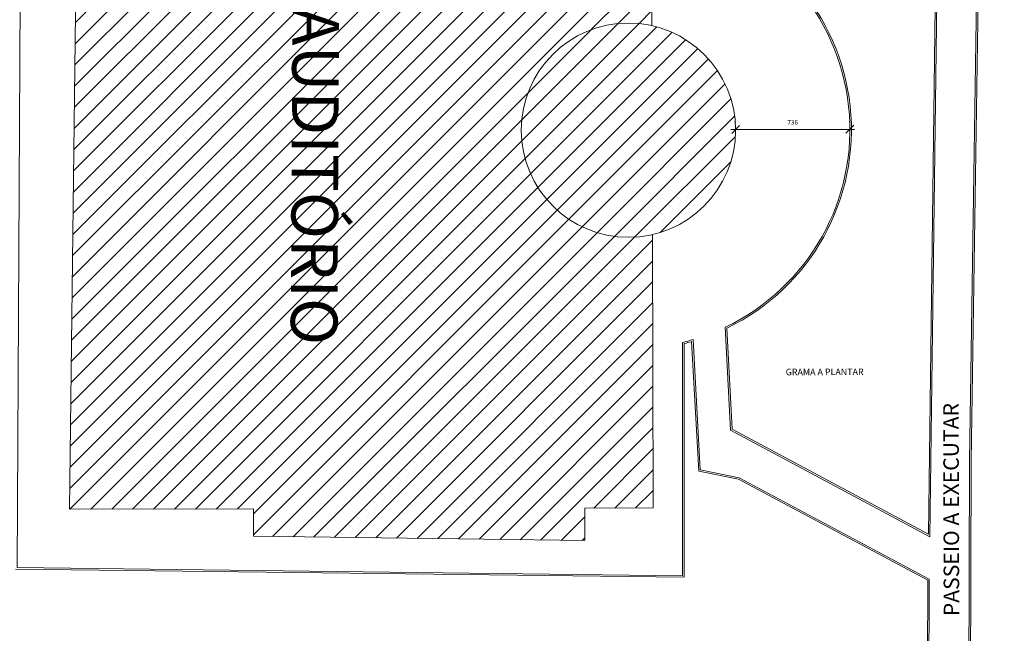
# Model space of a CAD drawing. Extents: x -434078 to 963, y 87 to 8020918.
# Drawn here: x 73 to 137, y 661 to 701 of the extents above; entities that cross this region are included whole.
import ezdxf

# ---------------------------------------------------------------- set-up
doc = ezdxf.new("R2010")
doc.units = 0
doc.header["$MEASUREMENT"] = 0
for name, color, linetype, lineweight in [('3 COTAS', 253, 'Continuous', 9), ('ALVENARIA', 7, 'Continuous', 9), ('COTAS-II', 14, 'Continuous', 9), ('GERAL_CTR70', 7, 'Continuous', 13), ('grama', 104, 'Continuous', 9), ('SUZY-PISOS', 7, 'Continuous', 18)]:
    doc.layers.add(name, color=color, linetype=linetype, lineweight=lineweight)
doc.styles.add('ROMANS', font='romans.shx', dxfattribs={"height": 0.3})
doc.dimstyles.new('COTA - 00050', dxfattribs={"dimscale": 0, "dimtxt": 0.3, "dimasz": 0.5, "dimexe": 0.5, "dimexo": 0.5, "dimgap": 0.025, "dimtad": 1, "dimdec": 0, "dimlfac": 100, "dimzin": 13, "dimdsep": 46, "dimtxsty": 'ROMANS', "dimblk": 'OBLIQUE', "dimcen": 0, "dimdle": 0.3, "dimclrd": 256, "dimclre": 256, "dimclrt": 256, "dimadec": 0, "dimazin": 0, "dimtfac": 1, "dimtdec": 0, "dimtix": 1, "dimtmove": 2, "dimatfit": 3, "dimldrblk": 'DOTSMALL', "dimfxl": 0.08, "dimtolj": 1, "dimtzin": 13, "dimarcsym": 0})
pattern_1 = [(45, (-830.2934, 462.877), (-0.6735192, 0.6735192), [])]

# ---------------------------------------------------------------- blocks, each defined once
blk = doc.blocks.new('_OBLIQUE')
at = {"color": 0, "linetype": 'ByBlock'}
blk.add_line((-0.5, -0.5), (0.5, 0.5), dxfattribs=at)
blk = doc.blocks.new('*D670')
at = {"layer": 'COTAS-II', "lineweight": -2, "transparency": 16777216}
for p, q in [((119.214, 693.953), (119.214, 693.995)), ((126.578, 693.979), (126.578, 694.021)), ((118.916, 693.494), (126.88, 693.522))]:
    blk.add_line(p, q, dxfattribs=at)
at = {"layer": 'COTAS-II', "lineweight": -2, "transparency": 16777216, "xscale": 0.5, "yscale": 0.5, "zscale": 0.5}
for p, rotation in [((119.216, 693.495), 180.2024873855719), ((126.58, 693.521), 0.2024873855718754)]:
    blk.add_blockref('_OBLIQUE', p, dxfattribs=dict(at, rotation=rotation))
at = {"layer": 'COTAS-II', "transparency": 16777216, "insert": (122.896, 693.958), "char_height": 0.3, "attachment_point": 5, "rotation": 0.20249, "style": 'ROMANS'}
blk.add_mtext('\\A1;736', dxfattribs=at)
blk = doc.blocks.new('_DOTSMALL')
at = {"color": 0, "linetype": 'ByBlock', "const_width": 0.5}
blk.add_lwpolyline([(-0.0625, 0, 1), (0.0625, 0, 1)], format="xyb", close=True, dxfattribs=at)

msp = doc.modelspace()

# ---------------------------------------------------------------- hatches: boundary and pattern name
at = {"layer": '3 COTAS'}
h = msp.add_hatch(dxfattribs=at)
h.set_pattern_fill('ANSI31', color=256, scale=0.3, style=0)
h.set_pattern_definition(pattern_1)
h.paths.add_polyline_path([(105.41458, 693.45331, -0.48066456), (113.8308, 700.18539), (113.80595, 710.68181), (102.97671, 710.65617), (102.97012, 713.43616), (83.40654, 713.38984), (83.40976, 712.02984), (80.28977, 712.02246), (80.29491, 709.85246), (76.80496, 709.87113), (76.30571, 669.03451), (88.15578, 669.06257), (88.15994, 667.30349), (103.0137, 667.1094), (109.51168, 667.02449), (109.50673, 669.11312), (113.90435, 669.12354), (113.86267, 686.72847, -0.48212285)])
h.paths.add_polyline_path([(89.78729, 702.14848), (89.66082, 678.50596), (95.01789, 678.47731), (95.14435, 702.11982)], flags=24)
h = msp.add_hatch(dxfattribs=at)
h.set_pattern_fill('ANSI31', color=256, scale=0.3, style=0)
h.set_pattern_definition(pattern_1)
h.paths.add_polyline_path([(105.41458, 693.45331, 1), (119.21576, 693.45331, 1)])

# ---------------------------------------------------------------- linework, layer by layer
at = {"layer": 'ALVENARIA'}
msp.add_lwpolyline([(113.8308, 700.18539), (113.80595, 710.68181), (102.97671, 710.65617), (102.97012, 713.43616), (83.40654, 713.38984), (83.40976, 712.02984), (80.28977, 712.02246), (80.29491, 709.85246), (76.80496, 709.87113), (76.30571, 669.03451), (88.15578, 669.06257), (88.15994, 667.30349), (103.0137, 667.1094), (109.51168, 667.02449), (109.50673, 669.11312), (113.90435, 669.12354), (113.86267, 686.72847)], dxfattribs=at)
msp.add_circle((112.31517, 693.45331), 6.90059, dxfattribs=at)
at = {"layer": 'SUZY-PISOS'}
for p, q in [((73.19699, 715.3706), (72.92905, 665.27984)), ((115.80435, 664.75567), (115.80435, 679.78563)), ((115.90435, 664.65444), (115.90435, 679.70716)), ((72.82852, 665.18106), (115.90435, 664.65444)), ((72.92905, 665.27984), (115.80435, 664.75567))]:
    msp.add_line(p, q, dxfattribs=at)
at = {"layer": 'SUZY-PISOS', "flags": 128}
for points in [[(115.70595, 713.3706), (132.32498, 713.3706), (131.7407, 667.26579), (118.89699, 674.12727), (118.55478, 680.76214)], [(115.80595, 713.2706), (132.2237, 713.2706), (131.64279, 667.43147), (118.99395, 674.18885), (118.65808, 680.70079)], [(176.20336, 713.33796), (134.91809, 713.33796), (134.29034, 672.14087)], [(176.10347, 713.23796), (135.01658, 713.23796), (134.39033, 672.13935)], [(116.38654, 679.83571), (116.84635, 671.48658), (119.40841, 670.97022), (131.59807, 664.48235)], [(116.47947, 679.96682), (116.94194, 671.56932), (119.4425, 671.06536), (131.69828, 664.5423)], [(134.29034, 672.14087), (134.20588, 643.71314)], [(134.39034, 672.14058), (134.30589, 643.71454)], [(131.59807, 664.48235), (131.52713, 643.67558)], [(131.69828, 664.5423), (131.62714, 643.67698)]]:
    msp.add_lwpolyline(points, dxfattribs=at)
at = {"layer": 'SUZY-PISOS'}
for radius, start, end in [(14.18883, 295.7621666, 76.489463), (14.08883, 295.4922875, 76.8097857), (14.08883, 283.601592, 286.4445906), (14.18883, 283.9195644, 285.9347952)]:
    msp.add_arc((112.49109, 693.47933), radius, start, end, dxfattribs=at)

# ---------------------------------------------------------------- texts
at = {"layer": 'GERAL_CTR70', "style": 'ROMANS'}
for s, height, rotation, p in [('AUDITÓRIO', 3, 269.6935181, (90.67612, 701.39371)), ('PASSEIO A EXECUTAR', 1, 90.1400646, (133.6266, 662.1517))]:
    msp.add_text(s, height=height, rotation=rotation, dxfattribs=at).set_placement(p)
at = {"layer": 'grama', "style": 'ROMANS'}
msp.add_text('GRAMA A PLANTAR', height=0.42, rotation=0.1400646, dxfattribs=at).set_placement((122.44862, 677.6684))

# ---------------------------------------------------------------- dimensions: what is measured, and where the dimension line sits
at = {"layer": 'COTAS-II'}
dim = msp.add_aligned_dim(p1=(119.21576, 693.45331), p2=(126.57992, 693.47933), distance=0.04157, dimstyle='COTA - 00050', override={"dimscale": 1, "dimgap": 0.3}, dxfattribs=at)
dim.commit()
dim.dimension.update_dxf_attribs({"geometry": '*D670', "text_midpoint": (122.8961, 693.95789)})

doc.saveas('drawing.dxf')
